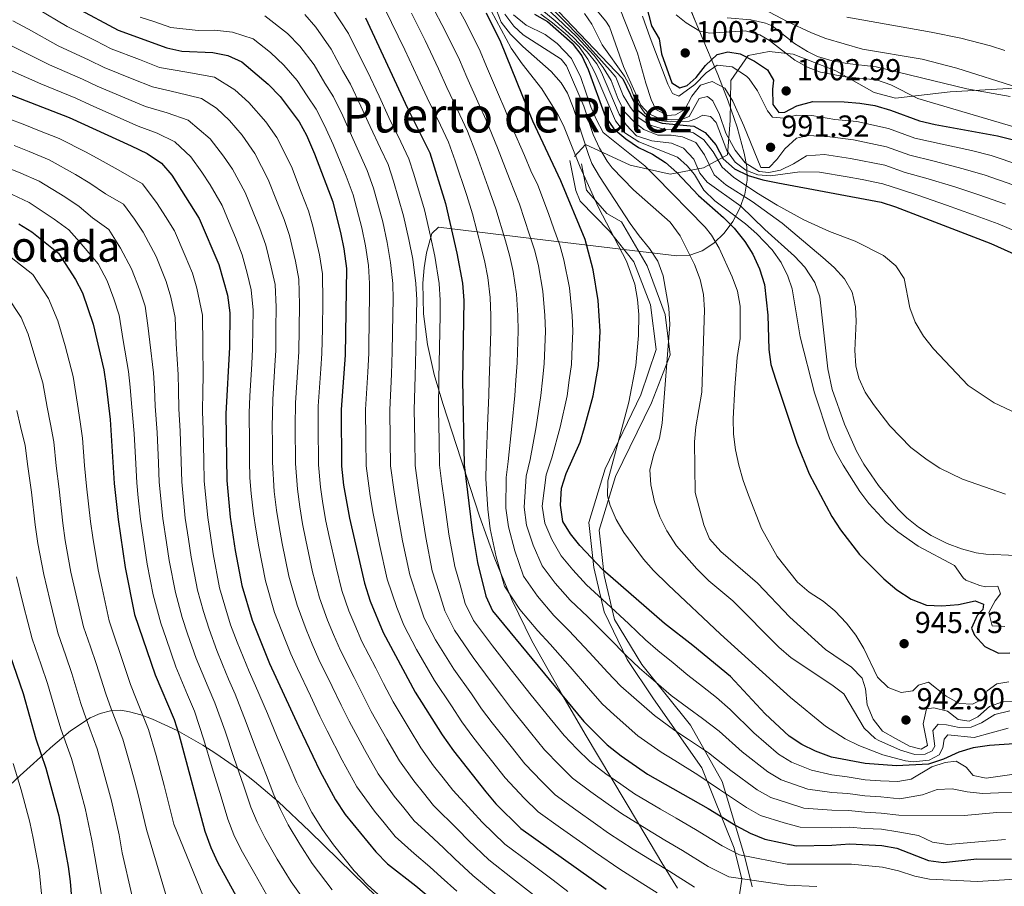
# Model space of a CAD drawing. Extents: x 573419 to 580294, y 729030 to 733732.
# Drawn here: x 576851 to 577176, y 732183 to 732469 of the extents above; entities that cross this region are included whole.
import ezdxf
from ezdxf.enums import TextEntityAlignment as Align

# ---------------------------------------------------------------- set-up
doc = ezdxf.new("R2010")
doc.units = 0
doc.header["$MEASUREMENT"] = 0
doc.linetypes.add('DGN Style 3', pattern=[114.60232, 81.8588, -32.74352])
for name, color, linetype in [('Nivel 21', 7, 'Continuous'), ('Nivel 35', 7, 'Continuous'), ('Nivel 4', 7, 'Continuous'), ('Nivel 41', 7, 'Continuous'), ('Nivel 45', 7, 'Continuous'), ('Nivel 48', 7, 'Continuous'), ('Nivel 5', 7, 'Continuous'), ('Nivel 59', 7, 'Continuous'), ('Nivel 7', 7, 'Continuous')]:
    doc.layers.add(name, color=color, linetype=linetype)
doc.styles.add('Style-arial', font='arial.shx', dxfattribs={"bigfont": 'arialbig.shx'})
doc.styles.add('Style-arialn', font='arialn.shx', dxfattribs={"bigfont": 'arialnbig.shx'})
doc.styles.add('Style-times', font='times.shx', dxfattribs={"bigfont": 'timesbig.shx'})

# ---------------------------------------------------------------- blocks, each defined once
blk = doc.blocks.new('5PATER')
at = {"layer": 'Nivel 7', "linetype": 'Continuous', "lineweight": 0}
h = blk.add_hatch(color=53, dxfattribs=at)
edge = h.paths.add_edge_path()
edge.add_ellipse((0, 0), major_axis=(-1.1, -1.11), ratio=0.999422, start_angle=0, end_angle=360)

msp = doc.modelspace()

# ---------------------------------------------------------------- linework, layer by layer
at = {"layer": 'Nivel 21', "color": 7, "linetype": 'DGN Style 3', "lineweight": 0}
for points in [[(577186.01, 732447.28, 1015.43), (577158.1, 732445.69, 1008.43), (577140.05, 732443.57, 1002.88), (577133.01, 732445.43, 1002.49), (577120.32, 732452.56, 1006.51), (577106.22, 732458.12, 1006.37), (577098.33, 732458.91, 1003.15), (577091.38, 732457.62, 1000.39), (577085.74, 732449.42, 992.25), (577085.46, 732436.2, 987.09), (577084.61, 732424.83, 978.71), (577076.72, 732420.6, 962.33), (577065.72, 732418.49, 948.37), (577052.47, 732421.39, 943.22), (577037.81, 732428.27, 935.54), (577034.15, 732424.3, 929.72)], [(577087.07, 732170.53, 880.58), (577089.33, 732185.86, 889.94), (577086.78, 732196.09, 895.74), (577076.16, 732222.52, 906.65), (577060.23, 732245.28, 912.29), (577051.47, 732258.35, 914.58), (577043.93, 732274.09, 918.31), (577040.55, 732288.63, 923.86), (577038.87, 732303.56, 927.25), (577044.23, 732321.28, 929.21), (577056.07, 732345.6, 931.43), (577061.06, 732360.6, 933), (577059.26, 732375.35, 932.07), (577053.69, 732389.54, 931.11), (577045.73, 732399.62, 930.4), (577035.97, 732409.52, 926.99), (577034.58, 732413.07, 927.1), (577032.59, 732422.96, 928.43)]]:
    msp.add_polyline3d(points, dxfattribs=at)
at = {"layer": 'Nivel 21', "color": 7, "linetype": 'Continuous', "lineweight": 0}
msp.add_polyline3d([(577036.41, 732421.92, 930.97), (577038.1, 732413.2, 929.76), (577044.86, 732405.53, 931.24), (577049.64, 732402.78, 933.46), (577058.1, 732388.24, 933.01), (577064.02, 732372.11, 934.32), (577065.71, 732358.89, 935.14), (577059.51, 732343.02, 933.03), (577047.67, 732318.7, 930.85), (577042.31, 732300.98, 927.77), (577043.99, 732286.05, 924.23), (577047.37, 732271.51, 918.63), (577056.39, 732256.7, 915.91), (577072.46, 732236.61, 912.58), (577082.89, 732218.1, 906.89), (577090.22, 732193.51, 895.01), (577092.77, 732183.28, 888.87)], dxfattribs=at)
at = {"layer": 'Nivel 35', "color": 92, "linetype": 'DGN Style 3', "lineweight": 0}
for points in [[(577068.13, 732182.82, 894.04), (577062.98, 732191.22, 895.6), (577055.22, 732204.17, 898.74), (577037.71, 732233.67, 906.58), (577030.3, 732246.36, 909.51), (577025.42, 732254.85, 911.1), (577020.05, 732264.42, 912.46), (577013.59, 732277.73, 914.17), (577007.9, 732291.52, 915.88), (577002.79, 732305.64, 917.58), (576990.72, 732342.77, 922.01), (576987.88, 732352.38, 923.13), (576985.65, 732362.3, 924.24), (576984.31, 732372.4, 925.35), (576984.13, 732382.51, 926.47), (576984.56, 732387.52, 927.05), (576985.38, 732392.47, 927.63), (576987.1, 732398.85, 928.4), (576989.26, 732400.96, 930.04), (577019.09, 732397.31, 947.37), (577067.89, 732391.55, 973.78), (577072.17, 732391.75, 976.3), (577076.26, 732393.19, 978.98), (577080.07, 732395.66, 981.79), (577083.48, 732398.96, 984.68), (577086.39, 732402.89, 987.61), (577088.7, 732407.25, 990.54), (577090.3, 732411.84, 993.44), (577091.08, 732416.46, 996.26), (577090.95, 732420.92, 998.96), (577090.13, 732425.37, 1001.65), (577087.85, 732433.96, 1006.51), (577084.86, 732442.6, 1010.86), (577081.39, 732451.31, 1014.54), (577077.67, 732460.12, 1017.45), (577073.96, 732469.02, 1019.43), (577070.3, 732478.17, 1020.58)], [(576847.84, 732216.76, 814.94), (576851.34, 732220.08, 816.17), (576854.58, 732223.02, 817.73), (576858.01, 732226.1, 820), (576861.37, 732229.14, 822.87), (576867.93, 732234.74, 829.82), (576874.44, 732239.06, 837.42), (576877.72, 732240.52, 841.1), (576881.07, 732241.37, 844.51), (576884.49, 732241.54, 847.5), (576887.41, 732241.09, 849.56), (576891.08, 732240.02, 851.76), (576894.93, 732238.6, 853.93), (576903.09, 732234.85, 858.05), (576911.6, 732230.04, 861.71), (576915.9, 732227.3, 863.31), (576924.43, 732221.31, 865.88), (576928.58, 732218.1, 866.81), (576936.49, 732211.39, 867.82), (576946.76, 732201.65, 867.61), (576961.08, 732187.73, 866.7), (576995.67, 732154.02, 863.1)]]:
    msp.add_polyline3d(points, dxfattribs=at)
at = {"layer": 'Nivel 4', "color": 30, "linetype": 'Continuous', "lineweight": 30, "flags": 128}
for points, elevation in [([(577056.9, 732477.73), (577059.53, 732467.41), (577062.03, 732463.08), (577062.88, 732458.15), (577066.23, 732448.62), (577068.87, 732446.91), (577071.36, 732447.68), (577074.32, 732450.39), (577077.38, 732454.35), (577081.23, 732457.94), (577084.7, 732458.88), (577088.77, 732458.21), (577093.53, 732455.76), (577097.76, 732452.88), (577099.76, 732449.48), (577099.46, 732446.47), (577099.58, 732441.42), (577101.5, 732438.82), (577103.54, 732438.98), (577107.46, 732440.97), (577112.71, 732442.42), (577123.09, 732442.3), (577128.31, 732441.89), (577133.25, 732441.1), (577138.32, 732439.58), (577147.93, 732436.08), (577153.15, 732434.87), (577173.68, 732431.17), (577178.51, 732429.88)], 1000), ([(576869.66, 732473.47), (576883.66, 732466), (576899.66, 732460.18), (576904.61, 732459.06), (576914.89, 732458.59), (576919.84, 732457.65), (576924.4, 732455.57), (576933.08, 732448.18), (576937.07, 732444.15), (576943.36, 732435.74), (576945.71, 732431.33), (576948.38, 732425.22), (576954.41, 732409.37), (576957.12, 732398.7), (576958.05, 732393.79), (576958.95, 732387.33), (576958.5, 732358.75), (576957.18, 732340.85), (576957.32, 732322.08), (576957.96, 732315.87), (576959.9, 732304.92), (576964.88, 732283.47), (576966.72, 732277.51), (576971.09, 732267.23), (576981.65, 732247.5), (576990.52, 732233.41), (576994.2, 732228.21), (577004.86, 732214.61), (577008.19, 732210.67), (577016.43, 732202.59), (577044.6, 732182.57)], 875), ([(577187.18, 732231.01), (577171.02, 732229.88), (577165.68, 732229.19), (577160.9, 732227.73), (577155.81, 732225.44), (577150.93, 732223.73), (577140.31, 732223.17), (577130, 732224), (577118.96, 732226.03), (577113.6, 732228.01), (577109.13, 732230.28), (577104.92, 732232.98), (577097.02, 732240.34), (577085.59, 732252.71), (577073.16, 732262.95), (577063.81, 732270.18), (577043.46, 732287.95), (577035.94, 732295.88), (577032.79, 732299.77), (577030.35, 732303.88), (577029.53, 732309.21), (577029.89, 732314.89), (577031.42, 732319.65), (577035.99, 732330.04), (577037.45, 732334.83), (577040.28, 732345.33), (577042.11, 732355.35), (577042.6, 732366.66), (577042, 732376.81), (577040.34, 732386.94), (577037.62, 732396.9), (577029.68, 732416.32), (577020.45, 732435.91), (577009.83, 732462.04), (577005.08, 732471.64)], 925), ([(577020.91, 732471.22), (577025.3, 732468.83), (577033.39, 732461.68), (577036.54, 732457.56), (577038.68, 732453.04), (577044.29, 732437.61), (577047.1, 732433.48), (577051.09, 732430.11), (577055.24, 732427.26), (577059.93, 732425.02), (577064.16, 732422.31), (577067.91, 732419.01), (577075.01, 732411.38), (577083.28, 732404.18), (577086.79, 732400.62), (577090.28, 732396.3), (577092.95, 732392.07), (577095.15, 732387.2), (577096.86, 732382.04), (577097.95, 732371.91), (577098.21, 732360.56), (577098.94, 732355.61), (577100.55, 732350.47), (577107.51, 732329.67), (577111.58, 732319.63), (577119.04, 732305.53), (577121.83, 732301.06), (577128.2, 732292.95), (577136.19, 732284.94), (577140.41, 732281.34), (577145.16, 732278.27), (577150.28, 732276.26), (577155.27, 732276), (577160.76, 732276.44), (577166.26, 732277.68), (577169.08, 732276.58), (577168.88, 732274.81), (577166.91, 732272.88), (577165.09, 732268.65), (577166.13, 732266.33), (577169.48, 732262.64), (577174.04, 732260.39), (577177.76, 732260.52)], 950), ([(577028.88, 732472.12), (577050.07, 732449.95), (577055.08, 732439.55), (577058.38, 732436.92), (577063.11, 732435.28), (577073.51, 732434.35), (577077.3, 732432.18), (577080.72, 732428.15), (577083.15, 732423.51), (577086.89, 732420.21), (577091.43, 732418.03), (577096.31, 732416.64), (577101.27, 732415.63), (577135.3, 732409.27), (577140.05, 732407.71), (577171.5, 732395.55), (577200.25, 732382.62)], 975), ([(576965.21, 732470.08), (576979.02, 732440.2), (576986.45, 732425.46), (576991.56, 732408.74), (576995.36, 732392.41), (576997.2, 732382.46), (576997.67, 732376.78), (576997.19, 732350.54), (576997.76, 732322.51), (577000.35, 732300.85), (577002.18, 732290.36), (577004.89, 732279.16), (577007.14, 732274.35), (577037.23, 732237.82), (577044.94, 732230.11), (577049.51, 732226.51), (577058.24, 732220.48), (577078.22, 732209.16), (577087.38, 732203.56), (577092.14, 732201.02), (577096.91, 732199.02), (577107.3, 732196.77), (577119.05, 732196.99), (577124.91, 732197.46), (577135.54, 732196.98), (577140.45, 732196), (577150.92, 732192.02), (577155.89, 732191.35), (577166.89, 732192.54), (577178.23, 732192.42)], 900), ([(576845.93, 732445.54), (576867.49, 732437.21), (576887.94, 732427.86), (576893.23, 732425.32), (576897.98, 732422.07), (576901.3, 732418.13), (576910.36, 732403.84), (576916.81, 732388.65), (576919.68, 732378.51), (576920.47, 732372.69), (576920.34, 732361.34), (576919.21, 732339.36), (576919.46, 732317.34), (576920.59, 732305.3), (576922.24, 732294.28), (576924.41, 732282.73), (576927.83, 732271.34), (576933.59, 732256.95), (576943.21, 732236.05), (576950.14, 732221.61), (576955.35, 732211.98), (576958.49, 732207.15), (576968.63, 732194.82), (576972.52, 732190.9), (576981.81, 732183.65), (576990.06, 732176.64)], 850), ([(576850.93, 732402.11), (576855.14, 732399.4), (576863.95, 732392.38), (576869.61, 732383.72), (576871.93, 732379.28), (576875.38, 732369.02), (576878.87, 732353.9), (576879.65, 732348.6), (576880.97, 732337.48), (576882.33, 732316.43), (576883.6, 732304.46), (576885.99, 732288.69), (576889.09, 732273.11), (576895.9, 732253.25), (576902.1, 732238.46), (576903.67, 732233.71), (576912.18, 732201.61), (576914.16, 732196.24), (576916.39, 732191.39), (576926.71, 732172.65)], 825), ([(576846.87, 732263.08), (576852.37, 732247.12), (576856.52, 732232.08), (576859.8, 732222.44), (576864.03, 732206.72), (576867.15, 732190.03), (576867.79, 732185.07), (576869.58, 732163.02)], 800)]:
    msp.add_lwpolyline(points, dxfattribs=dict(at, elevation=elevation))
at = {"layer": 'Nivel 5', "color": 30, "linetype": 'Continuous', "lineweight": 0, "flags": 128}
for points, elevation in [([(577018.13, 732482.03), (577036.36, 732463.38), (577045.97, 732452.64), (577047.74, 732450.48), (577050.16, 732444.42), (577052.6, 732440.49), (577055.04, 732437.27), (577058.74, 732434.75), (577063.54, 732433.34), (577069.18, 732433.21), (577073.43, 732432.1), (577076.77, 732429.75), (577079.92, 732425.81), (577082.88, 732420.82), (577086.61, 732417.47), (577094.27, 732412.32), (577101, 732408.2), (577109.76, 732403.36), (577118.31, 732399.57), (577126.76, 732396.38), (577136.1, 732391.66), (577140.14, 732388.24), (577142.9, 732384.07), (577144.77, 732374.36), (577146.52, 732369.67), (577149.21, 732365.06), (577152.58, 732360.83), (577163.99, 732348.78), (577172.59, 732343.01), (577187.25, 732336.1)], 970), ([(577045.1, 732483.29), (577054.94, 732458.37), (577057.67, 732448.5), (577059.47, 732443.07), (577060.94, 732439.86), (577064.82, 732437.86), (577067.48, 732438.01), (577070.51, 732439.84), (577072.87, 732444.16), (577075.75, 732447.85), (577079.58, 732449.05), (577083.72, 732446.87), (577086.36, 732442.52), (577090.03, 732434.37), (577095.57, 732420.67), (577098.41, 732420.72), (577100.92, 732423.27), (577103.53, 732426.78), (577107.38, 732430.38), (577111.29, 732431.22), (577118.35, 732430.75), (577126.22, 732429.75), (577137.11, 732427.46), (577144.78, 732424.73), (577152.73, 732422.75), (577162.36, 732420.25), (577169.55, 732418.18), (577178.68, 732415)], 990), ([(576993.39, 732477.65), (576998.36, 732468.6), (577003, 732459.11), (577005.17, 732453.96), (577009.09, 732444.77), (577011.18, 732439.9), (577013.65, 732433.82), (577017.64, 732424.67), (577019.78, 732419.62), (577022.06, 732414.8), (577025.54, 732405.45), (577027.36, 732400.43), (577029.35, 732395.02), (577030.59, 732390.15), (577032.45, 732380.96), (577033.35, 732371.81), (577033.58, 732366.69), (577033.39, 732361.69), (577033.15, 732355.64), (577032.41, 732350.45), (577031.69, 732345.37), (577029.45, 732334.97), (577026.73, 732324.88), (577024.8, 732319.23), (577023.53, 732308.89), (577024.35, 732303.27), (577026.67, 732297.89), (577029.73, 732292.54), (577033.57, 732287.9), (577038.1, 732282.92), (577044.76, 732276.88), (577052.06, 732270.07), (577057.56, 732264.84), (577061.66, 732261.26), (577066.68, 732257.22), (577071.51, 732253.12), (577076.35, 732249.37), (577080.99, 732245.77), (577085.44, 732241.85), (577093.26, 732234.1), (577101.41, 732227.09), (577105.73, 732224.43), (577112.34, 732221.76), (577118.98, 732220.22), (577124.08, 732219.59), (577129.98, 732218.65), (577135.09, 732218.28), (577140.8, 732218.01), (577145.24, 732218.84), (577152.03, 732222.94), (577156.39, 732224.3), (577160.03, 732224.71), (577163.29, 732222.81), (577165.65, 732220.03), (577169.98, 732219.18), (577179.93, 732220.58)], 920), ([(577017.99, 732479.93), (577034.84, 732463.95), (577040.62, 732457.68), (577043.65, 732453.69), (577046.21, 732449.39), (577048.61, 732443.23), (577050.9, 732438.78), (577054.2, 732435.36), (577057.01, 732433.2), (577061.67, 732431.38), (577066.03, 732431.32), (577069.75, 732430.75), (577074.16, 732428.92), (577077.06, 732424.85), (577080.25, 732418.21), (577084.04, 732414.96), (577092.73, 732409.45), (577102.59, 732402.35), (577116.03, 732390.99), (577119.8, 732387.62), (577123.22, 732383.98), (577125.74, 732379.57), (577126.86, 732374.64), (577127.05, 732369.98), (577126.58, 732360.23), (577126.92, 732355.26), (577127.9, 732351.17), (577130.01, 732346.58), (577132.73, 732342.43), (577138.2, 732335.45), (577145.11, 732328.29), (577150.47, 732324.15), (577154.69, 732321.48), (577162.1, 732317.79), (577176.25, 732312.84)], 965), ([(576986.87, 732474.62), (576991.65, 732465.57), (576996.18, 732456.18), (576998.63, 732450.52), (577002.7, 732441.39), (577005, 732436.29), (577008.71, 732427.11), (577012.73, 732416.9), (577016.02, 732408.56), (577019.36, 732398.42), (577021.08, 732393.14), (577022.24, 732388.23), (577023.76, 732379.91), (577024.41, 732371.8), (577024.55, 732366.71), (577024.19, 732355.92), (577023.6, 732350.47), (577023.09, 732345.41), (577021.46, 732335.11), (577019.49, 732324.28), (577018.19, 732318.81), (577017.53, 732308.57), (577018.35, 732302.66), (577020.54, 732296.01), (577023.52, 732289.19), (577027.75, 732283.55), (577032.75, 732277.88), (577038.54, 732272.39), (577045.6, 732265.35), (577051.31, 732259.5), (577055.55, 732255.4), (577060.2, 732251.49), (577066.01, 732246.47), (577071.82, 732242.15), (577076.39, 732238.83), (577081.9, 732234.66), (577089.5, 732227.87), (577097.9, 732221.21), (577102.33, 732218.57), (577111.08, 732215.51), (577119, 732214.41), (577124.29, 732214.06), (577129.96, 732213.29), (577135.21, 732212.95), (577141.45, 732212.36), (577148.91, 732213.69), (577153.72, 732215.41), (577158.71, 732215.63), (577163.67, 732214.6), (577168.7, 732214.09), (577184.39, 732214.71)], 915), ([(577090.73, 732476.09), (577104.29, 732468.86), (577112.34, 732465.1), (577117.01, 732463.27), (577129.13, 732459.77), (577148.84, 732456.37), (577160.21, 732453.42), (577180.35, 732447.07)], 1015), ([(576856.82, 732473.18), (576866.78, 732467.16), (576876.28, 732462.45), (576881.33, 732459.82), (576890.67, 732456.26), (576897.31, 732453.72), (576906.33, 732452.13), (576915.47, 732450.53), (576922.16, 732446.28), (576926.73, 732442.17), (576932.31, 732435.74), (576936.02, 732430.53), (576940.78, 732420.95), (576944.01, 732412.55), (576946.38, 732406.42), (576947.88, 732401.35), (576950.08, 732391.8), (576951.09, 732385.56), (576951.12, 732376.4), (576950.99, 732367.4), (576950.87, 732359.27), (576950.52, 732354.28), (576949.66, 732341.96), (576949.63, 732335.55), (576949.73, 732322.54), (576950.35, 732315.17), (576951.18, 732309.82), (576952.19, 732304.01), (576953.27, 732298.9), (576955.51, 732288.79), (576957.47, 732281.04), (576959.69, 732274.42), (576961.66, 732269.72), (576964.01, 732264.27), (576968.62, 732255.4), (576971.18, 732250.42), (576974.4, 732244.31), (576979.61, 732235.55), (576983.49, 732229.12), (576987.69, 732223.22), (576990.8, 732219.3), (576994.02, 732215.23), (577000.25, 732208.42), (577003.67, 732204.62), (577011.16, 732197.4), (577019.16, 732191.43), (577027.17, 732185.45), (577031.92, 732181.8)], 870), ([(577114.08, 732183.36), (577104.04, 732183.88), (577085.1, 732186.58), (577078.29, 732189.97), (577069.81, 732195.26), (577063.97, 732198.7), (577058, 732202.35), (577049.67, 732207.53), (577045.27, 732210.6), (577039.54, 732214.63), (577033.54, 732219.1), (577029.16, 732223.44), (577024.28, 732228.54), (577019.69, 732234.22), (577013.41, 732242), (577010.03, 732246.39), (577006.7, 732250.96), (577000.76, 732258.98), (576994.61, 732267.97), (576991.37, 732274.39), (576989.48, 732280.46), (576987.26, 732287.6), (576985.07, 732298.58), (576983.33, 732309.52), (576982.54, 732314.91), (576981.58, 732322.34), (576981.46, 732330.67), (576981.31, 732340.67), (576981.56, 732351.83), (576981.83, 732360.57), (576982.03, 732372), (576982.11, 732377), (576981.86, 732382.41), (576980.79, 732390.38), (576979.52, 732396.92), (576977.79, 732404.72), (576974.51, 732416.16), (576972.65, 732421.63), (576970.18, 732426.98), (576966.76, 732434.21), (576963.7, 732440.96), (576960.24, 732448.17), (576957.67, 732452.66), (576953.95, 732459.71), (576948.83, 732467.02), (576945.2, 732471.16)], 890), ([(577039.24, 732224.61), (577034.96, 732228.86), (577030.75, 732233.18), (577026.13, 732238.84), (577019.81, 732246.59), (577016.53, 732250.72), (577013.28, 732254.93), (577007.13, 732262.8), (577000.87, 732271.16), (576998.13, 732276.77), (576996.42, 732282.98), (576994.72, 732288.98), (576992.71, 732299.71), (576991.13, 732311.05), (576990.45, 732316.23), (576989.67, 732322.43), (576989.52, 732330.6), (576989.35, 732340.6), (576989.38, 732351.18), (576989.61, 732361.18), (576989.8, 732371.89), (576989.89, 732376.89), (576989.53, 732382.43), (576988.08, 732391.4), (576986.67, 732397.96), (576984.67, 732406.73), (576981.21, 732418.42), (576979.55, 732423.54), (576976.85, 732429.12), (576972.89, 732437.2), (576969.7, 732444.17), (576965.87, 732452.32), (576963.54, 732456.83), (576959.58, 732464.89), (576954.08, 732473.29)], 895), ([(576971.44, 732473.29), (576973.83, 732468.57), (576978.22, 732459.5), (576982.52, 732450.31), (576985.56, 732443.64), (576989.91, 732434.64), (576992.64, 732429.07), (576994.85, 732422.82), (576998.62, 732411.46), (577000.47, 732405.43), (577003.36, 732394.42), (577004.54, 732389.38), (577005.54, 732384.38), (577006.36, 732377.82), (577006.52, 732371.79), (577006.51, 732366.76), (577006.26, 732356.5), (577005.99, 732350.52), (577005.89, 732345.5), (577005.48, 732335.4), (577005, 732323.1), (577004.96, 732317.97), (577005.53, 732307.94), (577006.35, 732301.45), (577008.3, 732292.24), (577011.1, 732282.5), (577016.13, 732274.84), (577022.03, 732267.8), (577026.08, 732263.4), (577032.68, 732255.91), (577038.82, 732248.81), (577043.33, 732243.68), (577047.24, 732240.02), (577055.01, 732233.17), (577062.76, 732227.7), (577067.19, 732224.95), (577074.83, 732220.28), (577081.98, 732215.4), (577090.89, 732209.44), (577095.54, 732206.87), (577103.26, 732204.42), (577108.56, 732203.02), (577119.03, 732202.8), (577124.7, 732202.99), (577129.92, 732202.59), (577135.43, 732202.3), (577140.78, 732201.45), (577147.59, 732200.22), (577152.27, 732198.04), (577157.24, 732197.3), (577176.33, 732198.9)], 905), ([(576980.35, 732471.59), (576984.93, 732462.53), (576989.35, 732453.25), (576992.1, 732447.08), (576996.3, 732438.02), (576998.82, 732432.68), (577001.78, 732424.96), (577005.67, 732414.18), (577008.25, 732407), (577011.36, 732396.42), (577012.81, 732391.26), (577013.89, 732386.31), (577015.06, 732378.87), (577015.46, 732371.79), (577015.53, 732366.73), (577015.23, 732356.21), (577014.8, 732350.5), (577014.49, 732345.45), (577013.47, 732335.26), (577012.25, 732323.69), (577011.58, 732318.39), (577011.53, 732308.25), (577012.35, 732302.06), (577014.42, 732294.12), (577017.31, 732285.85), (577021.94, 732279.19), (577027.39, 732272.84), (577032.31, 732267.9), (577039.14, 732260.63), (577045.07, 732254.16), (577049.44, 732249.54), (577053.72, 732245.76), (577060.51, 732239.82), (577067.29, 732234.92), (577071.79, 732231.89), (577078.36, 732227.47), (577085.74, 732221.63), (577094.39, 732215.32), (577098.93, 732212.72), (577104.73, 732210.89), (577109.82, 732209.27), (577119.01, 732208.61), (577124.5, 732208.52), (577129.94, 732207.94), (577135.32, 732207.63), (577141.11, 732206.91), (577162.66, 732206.84), (577173.4, 732207.78), (577189.27, 732207.6)], 910), ([(577006.62, 732472.4), (577013.32, 732460.07), (577016.88, 732454.91), (577023.35, 732446.68), (577028.68, 732438.2), (577030.48, 732434.53), (577036, 732420.82), (577042.05, 732407.45), (577051.32, 732389.74), (577054, 732382.13), (577054.95, 732377.15), (577055.34, 732372.16), (577055.23, 732365.27), (577054.39, 732355.31), (577052.09, 732343.22), (577045.11, 732317.32), (577045.03, 732312.34), (577045.9, 732309.16), (577047.89, 732304.53), (577050.43, 732300.24), (577056.92, 732291.45), (577060.19, 732287.7), (577065.03, 732282.98), (577082.31, 732266.71), (577105.35, 732245.79), (577116.98, 732236.34), (577123.45, 732232.09), (577127.95, 732229.93), (577135.84, 732226.81), (577143.31, 732224.84), (577145.85, 732224.49), (577151.18, 732225.14), (577154.39, 732226.88), (577155.65, 732229.17), (577156.04, 732232), (577157.3, 732233.4), (577165.98, 732232.59), (577177.19, 732235.66)], 930), ([(577008.4, 732472.57), (577009.95, 732468.65), (577013.02, 732464.69), (577017.13, 732460.58), (577026.43, 732452.32), (577029.81, 732448.57), (577031.85, 732445.17), (577033.68, 732440.5), (577038.72, 732424.91), (577039.92, 732422.02), (577042.37, 732417.65), (577052.46, 732402.19), (577055.43, 732398.08), (577058.93, 732393.96), (577061.67, 732389.77), (577063.42, 732384.97), (577065.27, 732374.2), (577065.56, 732368.88), (577063.06, 732336.28), (577062.22, 732331.35), (577060.28, 732326.02), (577058.99, 732320.89), (577059.32, 732315.91), (577060.55, 732310.34), (577062.31, 732305.35), (577064.59, 732300.78), (577067.74, 732295.79), (577074.48, 732288.19), (577078.5, 732284.23), (577086.34, 732277.67), (577101.59, 732262.42), (577105.63, 732258.82), (577119.01, 732249.98), (577123.01, 732246.98), (577129.66, 732235.67), (577133.32, 732232.27), (577134.58, 732231.54), (577141.64, 732228.44), (577146.43, 732227), (577149.78, 732227.11), (577152.1, 732228.15), (577153, 732229.73), (577152.35, 732234.88), (577154.15, 732236.99), (577156.81, 732236.78), (577161.05, 732235.85), (577164.96, 732235.98), (577168.34, 732237.36), (577172.81, 732240.15), (577177.77, 732241.36)], 935), ([(577011.14, 732471.3), (577014.14, 732467.31), (577017.27, 732464.5), (577029.74, 732456.37), (577031.51, 732454.23), (577037.22, 732440.86), (577040.3, 732431.6), (577042.35, 732427.02), (577044.9, 732422.71), (577046.56, 732420.54), (577053.64, 732413.28), (577065.69, 732402.58), (577069.01, 732398.11), (577073.69, 732388.66), (577075.58, 732383.67), (577076.75, 732378.81), (577077.05, 732373.7), (577076.14, 732346.57), (577074.14, 732335.1), (577073.73, 732330.11), (577074, 732313.44), (577076.79, 732302.79), (577078.69, 732298.17), (577082.4, 732293.92), (577094.46, 732283.45), (577105.17, 732272.32), (577116.99, 732261.64), (577125.55, 732255.77), (577129.05, 732252.2), (577130.08, 732248.63), (577130.73, 732243.3), (577132.63, 732238.67), (577135.71, 732234.71), (577140.01, 732232.2), (577144.59, 732229.66), (577148.48, 732228.73), (577150.62, 732229.95), (577149.1, 732237.06), (577150.23, 732242.01), (577152.71, 732242.34), (577157.13, 732241.22), (577160.65, 732238.52), (577164.37, 732237.95), (577167.22, 732239.34), (577170.98, 732242.84)], 940), ([(577013.98, 732471.02), (577018.2, 732467.6), (577024.46, 732464.51), (577028.49, 732461.57), (577033.15, 732456.62), (577036.25, 732450.35), (577039.53, 732440.67), (577041.26, 732436.66), (577043.64, 732432.23), (577057.31, 732421.22), (577060.91, 732417.75), (577077.3, 732400.96), (577079.39, 732398.36), (577081.85, 732394), (577086.15, 732384.54), (577087.86, 732379.84), (577088.76, 732374.9), (577088.76, 732364.26), (577087.8, 732358.01), (577087.06, 732348.03), (577086.51, 732337.77), (577086.61, 732332.63), (577087.24, 732327.52), (577088.38, 732322.46), (577089.76, 732317.35), (577091.59, 732312.52), (577095.85, 732301.52), (577101.05, 732292.25), (577107.7, 732283.83), (577111.51, 732280.58), (577116.15, 732277.53), (577120.04, 732274.4), (577123.87, 732270.34), (577126.91, 732266.38), (577129.54, 732261.92), (577134.13, 732252.49), (577137.63, 732249.08), (577141.87, 732247.44), (577145.78, 732247.93), (577147.57, 732249.86), (577150.96, 732250.88), (577156.75, 732246.21)], 945), ([(577023.07, 732471.29), (577026.94, 732468.41), (577031.86, 732464.27), (577035.72, 732460.5), (577038.58, 732456.4), (577041, 732451.78), (577047.68, 732436.07), (577050.76, 732432.14), (577055.42, 732429.13), (577068.12, 732424.13), (577071.27, 732421.26), (577073.73, 732418.39), (577076.86, 732413.22), (577080.42, 732409.7), (577090.56, 732402.06), (577094.32, 732398.8), (577099.33, 732393.45), (577102.28, 732389.3), (577104.55, 732384.83), (577105.93, 732380.61), (577108.58, 732364.79), (577113.34, 732346.3), (577118.31, 732331.34), (577120.33, 732326.77), (577122.71, 732322.39), (577128.24, 732313.79), (577131.25, 732309.82), (577136.97, 732303.64), (577140.82, 732300.39), (577147.52, 732295.72), (577159.51, 732289.38), (577162.36, 732285.27), (577163.18, 732284.54), (577167.88, 732282.74), (577169.72, 732282.34), (577173.8, 732282.47), (577174.65, 732279.98), (577172.85, 732277.7), (577170.86, 732273.82), (577171.87, 732269.37), (577176.13, 732269.15)], 955), ([(577023.42, 732472.68), (577027.82, 732469.12), (577033.56, 732463.82), (577038.34, 732458.82), (577041.48, 732454.88), (577043.05, 732452.03), (577048.93, 732438.31), (577051.19, 732434.74), (577054.64, 732431.12), (577059.64, 732429.44), (577066.2, 732428.71), (577070.08, 732427.07), (577073.51, 732423.43), (577075.49, 732418.85), (577077.93, 732415.81), (577089.02, 732407.88), (577096.91, 732400.17), (577106.74, 732391.36), (577110.17, 732387.73), (577113.38, 732382.77), (577115.04, 732378.01), (577117.7, 732354.19), (577119.14, 732347.36), (577123.17, 732335.96), (577127.11, 732327.11), (577129.58, 732322.76), (577134.43, 732315.68), (577140.78, 732308), (577143.71, 732305.11), (577147.61, 732301.93), (577151.8, 732299.26), (577157.09, 732296.62), (577161.84, 732294.8), (577166.66, 732293.56), (577169.82, 732293.11), (577179.85, 732292.62)], 960), ([(577037.47, 732471.53), (577039.82, 732467.95), (577043.29, 732461.17), (577050.62, 732450.8), (577052.62, 732447.15), (577053.99, 732443.58), (577057.4, 732438.58), (577059.59, 732436.96), (577061.89, 732436.13), (577065.7, 732435.74), (577072, 732435.93), (577074.22, 732436.7), (577076.45, 732437.92), (577079.02, 732437.53), (577080.86, 732435.56), (577084.39, 732426.3), (577087.18, 732422.46), (577090.61, 732419.76), (577094.67, 732418.2), (577098.84, 732417.89), (577108.52, 732419.2), (577114.95, 732419.17), (577124.13, 732417.62), (577129.05, 732416.72), (577135.9, 732415.33), (577141.63, 732413.38), (577147.39, 732411.52), (577156.82, 732408.28), (577165.43, 732405.19), (577173.89, 732402.03), (577183.19, 732398.13)], 980), ([(577040.51, 732473.73), (577044.45, 732469.01), (577045.7, 732467.04), (577050.31, 732454.05), (577056.04, 732441.21), (577058.67, 732438.43), (577062.2, 732436.79), (577066.01, 732436.39), (577069.47, 732436.53), (577071.96, 732437.48), (577075.22, 732443.47), (577078.07, 732444.06), (577079.82, 732442.62), (577081.98, 732438.11), (577084.05, 732432.02), (577087.18, 732426.4), (577090.41, 732422.2), (577095.08, 732419.3), (577098.26, 732419), (577102.09, 732419.76), (577106.37, 732421.84), (577110.65, 732424.48), (577116.65, 732424.96), (577125.18, 732423.68), (577136.51, 732421.39), (577143.2, 732419.06), (577150.06, 732417.14), (577159.59, 732414.27), (577167.49, 732411.69), (577176.28, 732408.52)], 985), ([(577067.7, 732471.06), (577071.01, 732468.43), (577075.44, 732465.67), (577078.77, 732464.97), (577090.49, 732465.72), (577095.26, 732464.4), (577098.43, 732462.61), (577106.87, 732456.14), (577111.26, 732453.69), (577115.34, 732452.14), (577123.48, 732450.62), (577133.75, 732449.62), (577138.44, 732447.94), (577147.44, 732443.45), (577188.7, 732431.26)], 1005), ([(576848.95, 732469.04), (576854.1, 732466.27), (576863.9, 732460.86), (576874.08, 732456.14), (576879.01, 732453.65), (576888.29, 732449.94), (576894.97, 732447.25), (576903.05, 732445.43), (576911.1, 732443.42), (576916.11, 732440.23), (576920.37, 732436.16), (576924.56, 732431.34), (576928.68, 732425.32), (576933.17, 732416.67), (576936.09, 732409.22), (576938.35, 732403.48), (576940.11, 732398.18), (576942.1, 732389.81), (576943.24, 732383.8), (576943.46, 732375.47), (576943.34, 732367.48), (576943.24, 732359.79), (576942.91, 732354.8), (576942.14, 732343.06), (576942.04, 732335.26), (576942.14, 732323), (576942.75, 732314.47), (576943.53, 732308.69), (576944.47, 732303.09), (576945.51, 732297.74), (576947.74, 732287.28), (576950.06, 732278.62), (576952.65, 732271.33), (576954.65, 732266.52), (576956.93, 732261.3), (576961.43, 732252.38), (576964.19, 732246.82), (576967.14, 732241.12), (576972.24, 732232.07), (576976.46, 732224.83), (576981.19, 732218.24), (576984.31, 732214.33), (576987.67, 732210.13), (576995.64, 732202.23), (576999.16, 732198.57), (577005.88, 732192.21), (577013.75, 732186.06), (577021.61, 732179.9)], 865), ([(576890.9, 732470.32), (576895.69, 732468.79), (576900.97, 732466.87), (576910.06, 732465.92), (576915.4, 732466), (576921.35, 732465.37), (576928.22, 732463.17), (576933.87, 732458.6), (576938.33, 732454.46), (576942.7, 732449.33), (576945.93, 732444.32), (576948.99, 732439.89), (576951.7, 732434.54), (576954.51, 732428.22), (576956.83, 732422.69), (576958.84, 732417.79), (576961.11, 732411.63), (576964.01, 732400.71), (576965.21, 732394.83), (576966.23, 732388.34), (576966.53, 732382.35), (576966.56, 732377.22), (576966.48, 732372.22), (576966.28, 732359.35), (576965.94, 732353.12), (576965.22, 732340.79), (576965.32, 732330.79), (576965.4, 732322.17), (576966.73, 732312.27), (576967.71, 732306.45), (576969.8, 732296.31), (576972.34, 732284.84), (576975.61, 732275.43), (576977.85, 732269.62), (576982.07, 732261.6), (576988.02, 732251.33), (576993.55, 732243.01), (576997.03, 732237.73), (577000.6, 732232.8), (577003.71, 732228.88), (577006.81, 732224.96), (577011.33, 732219.25), (577017.56, 732212.59), (577022.13, 732208.09), (577029.57, 732202.74), (577036.91, 732197.54), (577041.09, 732194.58), (577049.07, 732189.16), (577056.66, 732184.32), (577061.4, 732181.36)], 880), ([(577073.74, 732183.18), (577065.6, 732188.31), (577060.31, 732191.51), (577053.54, 732195.76), (577045.38, 732201.05), (577041.09, 732204.07), (577034.55, 732208.68), (577027.83, 732213.6), (577023.36, 732218.02), (577017.81, 732223.89), (577013.25, 732229.59), (577007.01, 732237.4), (577003.53, 732242.06), (577000.13, 732246.99), (576994.39, 732255.15), (576988.34, 732264.79), (576984.61, 732272), (576982.55, 732277.94), (576979.8, 732286.22), (576977.44, 732297.45), (576975.52, 732307.99), (576974.64, 732313.59), (576973.49, 732322.26), (576973.39, 732330.73), (576973.27, 732340.73), (576973.75, 732352.47), (576974.05, 732359.96), (576974.26, 732372.11), (576974.34, 732377.11), (576974.2, 732382.38), (576973.51, 732389.36), (576972.36, 732395.87), (576970.9, 732402.72), (576967.81, 732413.9), (576965.74, 732419.71), (576963.5, 732424.84), (576960.64, 732431.21), (576957.7, 732437.75), (576954.62, 732444.03), (576951.8, 732448.49), (576948.32, 732454.52), (576943.58, 732460.74), (576939.54, 732464.88), (576932.03, 732470.77)], 885), ([(577056.57, 732470.58), (577059.07, 732463.41), (577064.95, 732448.17), (577066.51, 732445.04), (577068.54, 732444.22), (577073.82, 732448.06), (577077.59, 732451.92), (577081.16, 732454.46), (577086.14, 732453.9), (577090.91, 732450.81), (577091.75, 732449.9), (577094.46, 732445.97), (577097.84, 732439.37), (577099.5, 732437.31), (577103.31, 732437), (577107.4, 732437.93), (577112.4, 732437.78), (577120.05, 732436.53), (577127.27, 732435.82), (577137.72, 732433.52), (577146.36, 732430.4), (577155.4, 732428.37), (577165.14, 732426.23), (577171.62, 732424.68), (577181.07, 732421.48)], 995), ([(577084.51, 732470.03), (577092.3, 732469.41), (577097.18, 732468.31), (577099.38, 732467.38), (577106.76, 732461.62), (577110.96, 732458.91), (577114.33, 732457.28), (577119.16, 732455.91), (577124.06, 732455.04), (577133.63, 732453.87), (577163.51, 732446.61), (577177.85, 732444.14)], 1010), ([(577123.94, 732470.23), (577151.77, 732465.38), (577161.55, 732463.34), (577171.31, 732460.85), (577176.04, 732459.26)], 1020), ([(576845.75, 732462.15), (576851.38, 732459.36), (576861.02, 732454.55), (576871.89, 732449.83), (576876.69, 732447.48), (576885.9, 732443.61), (576892.62, 732440.79), (576899.78, 732438.72), (576906.73, 732436.3), (576914.01, 732430.15), (576918.41, 732424.4), (576921.34, 732420.11), (576925.57, 732412.39), (576928.16, 732405.89), (576930.33, 732400.53), (576932.34, 732395), (576934.12, 732387.82), (576935.39, 732382.03), (576935.8, 732374.55), (576935.7, 732367.55), (576935.6, 732360.3), (576935.3, 732355.31), (576934.61, 732344.16), (576934.45, 732334.96), (576934.5, 732329.96), (576934.55, 732323.45), (576935.14, 732313.76), (576935.89, 732307.56), (576936.76, 732302.18), (576937.76, 732296.59), (576939.96, 732285.76), (576942.65, 732276.19), (576945.62, 732268.24), (576947.63, 732263.33), (576949.85, 732258.34), (576954.24, 732249.36), (576957.2, 732243.24), (576959.89, 732237.93), (576964.88, 732228.58), (576969.42, 732220.55), (576974.68, 732213.26), (576977.82, 732209.36), (576981.32, 732205.03), (576986.02, 732200.83), (576991.03, 732196.03), (576994.65, 732192.52), (577000.61, 732187.02), (577008.33, 732180.69)], 860), ([(576848.65, 732452.45), (576858.14, 732448.24), (576869.69, 732443.52), (576874.36, 732441.3), (576883.52, 732437.29), (576890.28, 732434.32), (576896.5, 732432.02), (576902.35, 732429.19), (576907.66, 732424.14), (576911.2, 732419.16), (576914, 732414.9), (576917.97, 732408.12), (576920.24, 732402.57), (576922.3, 732397.58), (576924.58, 732391.83), (576926.15, 732385.83), (576927.53, 732380.27), (576928.14, 732373.62), (576928.06, 732367.62), (576927.97, 732360.82), (576927.69, 732355.83), (576927.09, 732345.26), (576926.8, 732339.66), (576926.91, 732329.66), (576926.97, 732323.91), (576927.03, 732318.29), (576927.53, 732313.06), (576928.24, 732306.43), (576929.04, 732301.27), (576930, 732295.44), (576932.19, 732284.25), (576935.24, 732273.77), (576938.58, 732265.15), (576940.61, 732260.14), (576942.77, 732255.37), (576947.05, 732246.34), (576950.2, 732239.65), (576952.63, 732234.74), (576957.51, 732225.1), (576962.39, 732216.26), (576968.17, 732208.27), (576971.33, 732204.4), (576974.98, 732199.93), (576981.24, 732194.33), (576986.42, 732189.84), (576990.13, 732186.47), (576995.34, 732181.83)], 855), ([(576847.63, 732436.76), (576852.29, 732434.93), (576857.12, 732433.03), (576864.18, 732430.19), (576873.08, 732425.7), (576877.7, 732423.25), (576883.69, 732419.93), (576891.72, 732415.3), (576896.52, 732408.77), (576899.25, 732404.49), (576902.21, 732399.82), (576905.8, 732391.57), (576908.16, 732385.83), (576909.61, 732380.88), (576911.45, 732371.96), (576911.57, 732361.9), (576911.63, 732351.86), (576911.58, 732346.81), (576911.41, 732340.22), (576911.67, 732333.99), (576911.89, 732323.99), (576912.04, 732317.16), (576913.19, 732305.13), (576914.08, 732299.2), (576914.99, 732293.17), (576917.12, 732281.96), (576918.82, 732276.03), (576920.73, 732269.8), (576922.93, 732264.01), (576926.83, 732254.37), (576928.97, 732249.62), (576932.88, 732240.44), (576936.07, 732232.69), (576940.04, 732223.54), (576942.55, 732217.61), (576944.85, 732213.02), (576947.56, 732207.86), (576951.03, 732202.25), (576954.67, 732197.16), (576961.46, 732188.56), (576965.89, 732183.92), (576970.55, 732179.81)], 845), ([(576849.32, 732427.93), (576854.31, 732425.94), (576860.87, 732423.17), (576869.57, 732418.34), (576874.26, 732415.53), (576879.43, 732411.99), (576885.46, 732408.52), (576889.06, 732403.62), (576891.84, 732399.3), (576896.16, 732391.26), (576899.5, 732383.01), (576901.06, 732377.91), (576902.44, 732371.22), (576902.81, 732362.46), (576903.44, 732352.37), (576903.6, 732347.26), (576903.62, 732341.07), (576904.07, 732333.61), (576904.4, 732323.62), (576904.61, 732316.98), (576905.8, 732304.96), (576906.84, 732298.04), (576907.74, 732292.05), (576909.82, 732281.19), (576911.79, 732274.12), (576913.63, 732268.27), (576916.17, 732261.32), (576918.06, 732256.69), (576920.06, 732251.78), (576922.25, 732246.83), (576925.9, 732237.55), (576928.93, 732229.32), (576932.55, 732220.04), (576934.96, 732213.61), (576937.18, 732208.82), (576939.76, 732203.74), (576943.58, 732197.34), (576947.68, 732191.03), (576954.28, 732182.29)], 840), ([(576846.35, 732420.93), (576851.51, 732418.84), (576857.56, 732416.15), (576866.06, 732410.99), (576870.82, 732407.82), (576875.18, 732404.06), (576880.53, 732400.17), (576884.43, 732394.1), (576888.08, 732387.27), (576890.84, 732380.19), (576892.5, 732374.95), (576893.4, 732368.49), (576894.04, 732363.02), (576895.25, 732352.88), (576895.62, 732347.71), (576895.82, 732341.93), (576896.48, 732333.24), (576896.91, 732323.25), (576897.18, 732316.79), (576898.4, 732304.8), (576899.59, 732296.89), (576900.49, 732290.93), (576902.53, 732280.42), (576904.77, 732272.2), (576906.53, 732266.73), (576909.42, 732258.63), (576913.3, 732249.19), (576915.53, 732244.04), (576918.92, 732234.66), (576921.79, 732225.95), (576925.06, 732216.54), (576927.37, 732209.61), (576929.5, 732204.63), (576931.97, 732199.62), (576936.12, 732192.44), (576940.69, 732184.91), (576947.11, 732176.03)], 835), ([(576848.71, 732411.74), (576854.24, 732409.13), (576862.55, 732403.64), (576867.38, 732400.1), (576870.93, 732396.13), (576877.02, 732388.91), (576880, 732383.27), (576882.18, 732377.37), (576883.94, 732371.98), (576885.27, 732363.59), (576887.06, 732353.39), (576887.63, 732348.15), (576888.03, 732342.78), (576888.88, 732332.86), (576889.42, 732322.88), (576889.76, 732316.61), (576890.27, 732311.64), (576891, 732304.63), (576892.34, 732295.73), (576893.24, 732289.81), (576895.23, 732279.66), (576897.74, 732270.29), (576899.43, 732265.19), (576902.66, 732255.94), (576906.53, 732246.61), (576908.81, 732241.25), (576911.93, 732231.77), (576914.65, 732222.58), (576917.57, 732213.04), (576919.77, 732205.61), (576921.83, 732200.44), (576924.18, 732195.51), (576928.67, 732187.54), (576933.7, 732178.78)], 830), ([(576848.4, 732390.97), (576855.45, 732385.35), (576860.64, 732377.44), (576863.77, 732370.1), (576866.16, 732361.78), (576868.82, 732351.75), (576870.23, 732342.59), (576871.13, 732336.71), (576871.85, 732331.31), (576872.58, 732322.35), (576873.24, 732315.46), (576874.51, 732303.9), (576875.28, 732298.54), (576877.02, 732287.93), (576878.33, 732281.86), (576880.65, 732271.1), (576882.59, 732265.43), (576884.34, 732260.34), (576887.73, 732250.09), (576889.57, 732245.32), (576893.64, 732235.25), (576896.18, 732226.62), (576898.81, 732216.71), (576902.04, 732203.96), (576916.02, 732169.75)], 820), ([(576846.96, 732378.32), (576851.67, 732371.16), (576854.01, 732365.66), (576855.8, 732359.42), (576858.76, 732349.6), (576860.22, 732341.54), (576861.29, 732335.95), (576862.42, 732330.13), (576863.22, 732322.19), (576864.14, 732314.48), (576865.41, 732303.33), (576866.21, 732297.56), (576868.05, 732287.16), (576869.69, 732279.94), (576872.2, 732269.09), (576874.48, 732262.48), (576876.35, 732257.04), (576879.55, 732246.94), (576881.31, 732242.01), (576885.18, 732232.05), (576887.41, 732224.37), (576888.7, 732219.54), (576890.12, 732214.21), (576893, 732202.19), (576902.91, 732168.92)], 815), ([(576850.21, 732340.49), (576851.45, 732335.18), (576852.99, 732328.96), (576853.87, 732322.03), (576855.05, 732313.51), (576856.31, 732302.77), (576857.13, 732296.58), (576859.08, 732286.4), (576861.06, 732278.01), (576863.76, 732267.09), (576866.36, 732259.52), (576868.35, 732253.73), (576871.38, 732243.79), (576873.04, 732238.7), (576876.72, 732228.84), (576878.64, 732222.11), (576881.42, 732211.71), (576883.95, 732200.42), (576884.96, 732194.5), (576891.38, 732166.76)], 810), ([(576881.6, 732161.01), (576875.94, 732193.17), (576874.91, 732198.66), (576872.72, 732209.22), (576869.87, 732219.86), (576868.26, 732225.64), (576864.78, 732235.39), (576863.2, 732240.64), (576860.36, 732250.43), (576858.25, 732256.57), (576855.31, 732265.08), (576852.42, 732276.09), (576850.12, 732285.63)], 805), ([(577156.75, 732246.21), (577161.11, 732243.76), (577165.42, 732243.62), (577168.98, 732245.36), (577170.25, 732248), (577173.47, 732250.27), (577177.38, 732250.94)], 945), ([(577170.98, 732242.84), (577175.26, 732244.39), (577191.58, 732244.73)], 940), ([(577183.14, 732186.07), (577167.08, 732185.1), (577151.25, 732185.83), (577146.35, 732186.85), (577141.05, 732188.53), (577135.76, 732189.78), (577125.56, 732190.72), (577104.28, 732190.79), (577088.62, 732193.8), (577082.83, 732196.77), (577074.02, 732202.21), (577067.63, 732205.9), (577062.47, 732208.95), (577053.95, 732214), (577049.44, 732217.14), (577044.52, 732220.57), (577039.24, 732224.61)], 895), ([(576849, 732224.02), (576851.64, 732215.27), (576854.53, 732204.64), (576855.65, 732199.34), (576857.56, 732188.91), (576858.56, 732178.82)], 795)]:
    msp.add_lwpolyline(points, dxfattribs=dict(at, elevation=elevation))
at = {"layer": 'Nivel 59', "color": 7, "linetype": 'Continuous', "lineweight": 0}
for points in [[(577068.13, 732182.82, 894.04), (577062.98, 732191.22, 895.6), (577055.22, 732204.17, 898.74), (577037.71, 732233.67, 906.58), (577030.3, 732246.36, 909.51), (577025.42, 732254.85, 911.1), (577020.05, 732264.42, 912.46), (577013.59, 732277.73, 914.17), (577007.9, 732291.52, 915.88), (577002.79, 732305.64, 917.58), (576990.72, 732342.77, 922.01), (576987.88, 732352.38, 923.13), (576985.65, 732362.3, 924.24), (576984.31, 732372.4, 925.35), (576984.13, 732382.51, 926.47), (576984.56, 732387.52, 927.05), (576985.38, 732392.47, 927.63), (576987.1, 732398.85, 928.4), (576989.26, 732400.96, 930.04), (577019.09, 732397.31, 947.37), (577067.89, 732391.55, 973.78), (577072.17, 732391.75, 976.3), (577076.26, 732393.19, 978.98), (577080.07, 732395.66, 981.79), (577083.48, 732398.96, 984.68), (577086.39, 732402.89, 987.61), (577088.7, 732407.25, 990.54), (577090.3, 732411.84, 993.44), (577091.08, 732416.46, 996.26), (577090.95, 732420.92, 998.96), (577090.13, 732425.37, 1001.65), (577087.85, 732433.96, 1006.51), (577084.86, 732442.6, 1010.86), (577081.39, 732451.31, 1014.54), (577077.67, 732460.12, 1017.45), (577073.96, 732469.02, 1019.43), (577070.3, 732478.17, 1020.58)], [(576847.84, 732216.76, 814.94), (576851.34, 732220.08, 816.17), (576854.58, 732223.02, 817.73), (576858.01, 732226.1, 820), (576861.37, 732229.14, 822.87), (576867.93, 732234.74, 829.82), (576874.44, 732239.06, 837.42), (576877.72, 732240.52, 841.1), (576881.07, 732241.37, 844.51), (576884.49, 732241.54, 847.5), (576887.41, 732241.09, 849.56), (576891.08, 732240.02, 851.76), (576894.93, 732238.6, 853.93), (576903.09, 732234.85, 858.05), (576911.6, 732230.04, 861.71), (576915.9, 732227.3, 863.31), (576924.43, 732221.31, 865.88), (576928.58, 732218.1, 866.81), (576936.49, 732211.39, 867.82), (576946.76, 732201.65, 867.61), (576961.08, 732187.73, 866.7), (576995.67, 732154.02, 863.1)]]:
    msp.add_polyline3d(points, dxfattribs=at)

# ---------------------------------------------------------------- block references
at = {"layer": 'Nivel 7', "color": 53, "linetype": 'Continuous', "lineweight": 0}
for p in [(577070.67, 732458.48, 1003.57), (577103.96, 732445.95, 1002.99), (577098.82, 732427.34, 991.32), (577142.87, 732263.54, 945.73), (577143.47, 732238.35, 942.9)]:
    msp.add_blockref('5PATER', p, dxfattribs=at)

# ---------------------------------------------------------------- texts
at = {"layer": 'Nivel 41', "color": 7, "linetype": 'Continuous', "lineweight": 0, "style": 'Style-arial'}
for s, p in [('1003.57', (577074.17, 732461.98, 1003.57)), ('1002.99', (577107.46, 732449.45, 1002.99)), ('991.32', (577102.32, 732430.84, 991.32)), ('945.73', (577146.37, 732267.04, 945.73)), ('942.90', (577146.97, 732241.85, 942.9))]:
    msp.add_text(s, height=7, dxfattribs=at).set_placement(p)
at = {"layer": 'Nivel 45', "color": 7, "linetype": 'Continuous', "lineweight": 0, "style": 'Style-times'}
msp.add_text('Puerto de Rulez', height=11.5, dxfattribs=at).set_placement((577015.28, 732437.98, 922.17), align=Align.MIDDLE_CENTER)
at = {"layer": 'Nivel 48', "color": 6, "linetype": 'Continuous', "lineweight": 0, "style": 'Style-arialn'}
msp.add_text('Isleta masa arbolada', height=10, dxfattribs=at).set_placement((576818.16, 732394.58, 815), align=Align.MIDDLE_CENTER)

doc.saveas('drawing.dxf')
